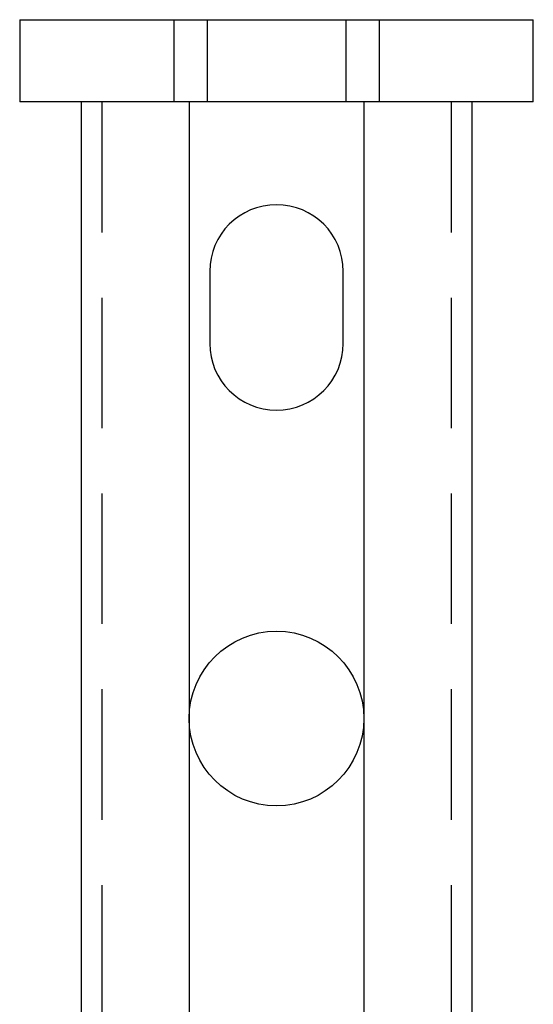
# Model space of a CAD drawing. Extents: x -3162 to -2528, y -385 to 326.
# Drawn here: x -3162 to -3112, y -148 to -52 of the extents above; entities that cross this region are included whole.
import ezdxf

# ---------------------------------------------------------------- set-up
doc = ezdxf.new("R2010")
doc.units = 0
doc.header["$LTSCALE"] = 2
doc.linetypes.add('VERDECKT', pattern=[9.525, 6.35, -3.175])
doc.layers.get('0').update_dxf_attribs({"linetype": 'CONTINUOUS'})
doc.layers.add('STEMPEL', color=3, linetype='CONTINUOUS')

# ---------------------------------------------------------------- blocks, each defined once
blk = doc.blocks.new('A$C5262526D')
for p, q in [((-3023.697, 0), (-3017.697, 0)), ((-3023.697, 0), (-3023.697, -8)), ((-3017.697, 0), (-2979.697, 0)), ((-2979.697, 0), (-2973.697, 0)), ((-2973.697, -8), (-2973.697, 0)), ((-3017.697, -8), (-3023.697, -8)), ((-2979.697, -8), (-3017.697, -8)), ((-3017.697, -8), (-3017.697, -138)), ((-3007.197, -8), (-3007.197, -138)), ((-2990.197, -8), (-2990.197, -138)), ((-2973.697, -8), (-2979.697, -8)), ((-2979.697, -8), (-2979.697, -138)), ((-3005.197, -24.5), (-3005.197, -31.5)), ((-2992.197, -31.5), (-2992.197, -24.5))]:
    blk.add_line(p, q)
at = {"color": 1, "linetype": 'VERDECKT'}
for p, q in [((-3008.697, 0), (-3008.697, -8)), ((-3005.447, 0), (-3005.447, -8)), ((-2991.947, 0), (-2991.947, -8)), ((-2988.697, 0), (-2988.697, -8)), ((-3015.697, -8), (-3015.697, -328)), ((-2981.697, -8), (-2981.697, -328))]:
    blk.add_line(p, q, dxfattribs=at)
blk.add_circle((-2998.697, -68), 8.5)
for centre, start, end in [((-2998.697, -24.5), 0, 180), ((-2998.697, -31.5), 180, 0)]:
    blk.add_arc(centre, 6.5, start, end)

msp = doc.modelspace()

# ---------------------------------------------------------------- block references
at = {"layer": 'STEMPEL'}
msp.add_blockref('A$C5262526D', (-138.243, -52, 100.159), dxfattribs=at)

doc.saveas('drawing.dxf')
